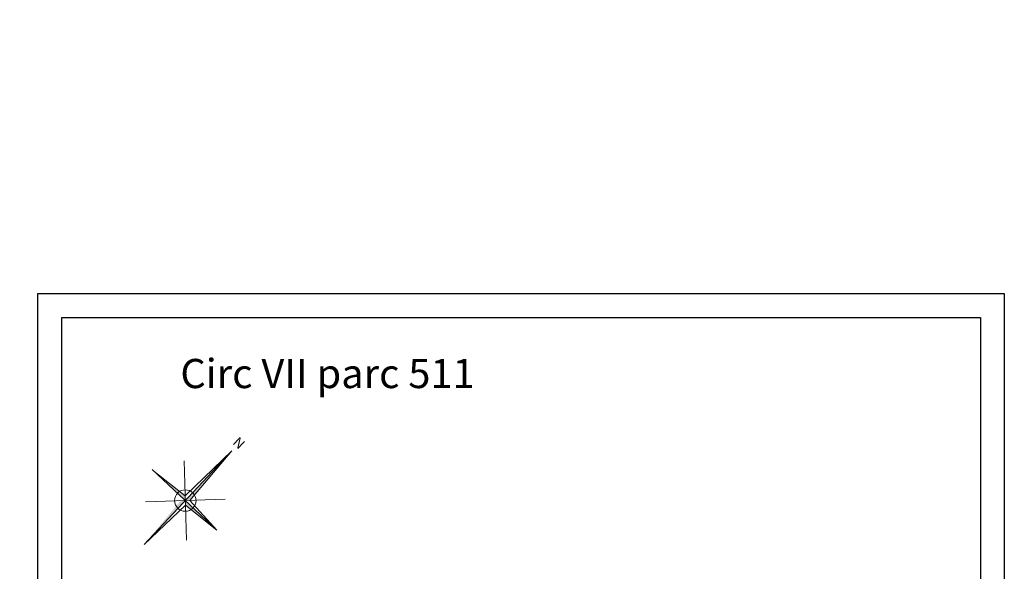
# Model space of a CAD drawing. Units: millimetres. Extents: x 1142 to 1249, y 1310 to 1408.
# Drawn here: x 1191 to 1249, y 1375 to 1408 of the extents above; entities that cross this region are included whole.
import ezdxf

# ---------------------------------------------------------------- set-up
doc = ezdxf.new("R2010")
doc.units = ezdxf.units.MM
doc.layers.get('Defpoints').update_dxf_attribs({"lineweight": 13})
doc.layers.add('HS-Base$0$proyecto lotes', color=25, linetype='Continuous', lineweight=25)
doc.styles.add('HS-Base$0$ITALICC', font='italicc')
doc.dimstyles.new('ISO-25', dxfattribs={"dimtxt": 2.5, "dimasz": 2.5, "dimexe": 1.25, "dimexo": 0.625, "dimtad": 1, "dimtxsty": 'Standard', "dimcen": 2.5, "dimadec": 0, "dimazin": 0, "dimtfac": 1, "dimtmove": 0, "dimatfit": 3, "dimfxl": 1, "dimarcsym": 0})

# ---------------------------------------------------------------- blocks, each defined once
blk = doc.blocks.new('*D81')
at = {"color": 0, "lineweight": -2, "transparency": 16777216}
blk.add_line((1234.15, 1357.562), (1237.434, 1355.787), dxfattribs=at)
at = {"color": 0, "transparency": 16777216}
blk.add_solid([(1237.474, 1355.86), (1237.394, 1355.714), (1237.874, 1355.549)], dxfattribs=at)
at = {"layer": 'Defpoints', "color": 0, "transparency": 16777216}
for p in [(1141.71, 1407.536), (1237.874, 1355.549)]:
    blk.add_point(p, dxfattribs=at)
at = {"color": 0, "transparency": 16777216, "insert": (1235.806, 1357.226), "char_height": 0.5, "attachment_point": 5, "rotation": 331.60415}
blk.add_mtext('R109,32', dxfattribs=at)
blk = doc.blocks.new('*D82')
at = {"color": 0, "lineweight": -2, "transparency": 16777216}
blk.add_line((1208.108, 1371.968), (1211.179, 1370.323), dxfattribs=at)
at = {"color": 0, "transparency": 16777216}
blk.add_solid([(1211.218, 1370.397), (1211.139, 1370.25), (1211.619, 1370.087)], dxfattribs=at)
at = {"layer": 'Defpoints', "color": 0, "transparency": 16777216}
for p in [(1141.7, 1407.536), (1211.619, 1370.087)]:
    blk.add_point(p, dxfattribs=at)
at = {"color": 0, "transparency": 16777216, "insert": (1209.655, 1371.697), "char_height": 0.5, "attachment_point": 5, "rotation": 331.82673}
blk.add_mtext('R79,32', dxfattribs=at)

msp = doc.modelspace()

# ---------------------------------------------------------------- linework, layer by layer
for points in [[(1191.655, 1391.347), (1248.781, 1391.347), (1248.781, 1309.978), (1191.655, 1309.978)], [(1247.365, 1327.524), (1193.071, 1327.524), (1193.071, 1389.931), (1247.365, 1389.931)]]:
    msp.add_lwpolyline(points, close=True)
at = {"layer": 'HS-Base$0$proyecto lotes', "lineweight": 0}
for p, q in [((1197.937, 1376.508), (1203.128, 1382.044)), ((1197.937, 1376.508), (1203.128, 1382.044)), ((1200.364, 1379.383), (1203.128, 1382.044)), ((1203.128, 1382.044), (1200.65, 1379.115)), ((1203.128, 1382.044), (1200.65, 1379.115)), ((1200.298, 1381.455), (1200.449, 1376.758)), ((1198.412, 1380.946), (1202.229, 1377.366)), ((1198.412, 1380.946), (1202.229, 1377.366)), ((1200.364, 1379.383), (1198.517, 1380.848)), ((1200.364, 1379.383), (1198.517, 1380.848)), ((1200.382, 1378.83), (1197.937, 1376.508)), ((1198.025, 1379.031), (1202.722, 1379.182)), ((1202.229, 1377.366), (1200.382, 1378.83)), ((1202.229, 1377.366), (1200.382, 1378.83)), ((1200.65, 1379.115), (1202.229, 1377.366))]:
    msp.add_line(p, q, dxfattribs=at)
msp.add_circle((1200.373, 1379.107), 0.636, dxfattribs=at)
for points in [[(1203.128, 1382.044), (1200.373, 1379.107), (1200.65, 1379.115)], [(1203.128, 1382.044), (1200.373, 1379.107), (1200.65, 1379.115)], [(1198.412, 1380.946), (1200.364, 1379.383), (1200.373, 1379.107)], [(1198.412, 1380.946), (1200.364, 1379.383), (1200.373, 1379.107)], [(1197.937, 1376.508), (1200.096, 1379.098), (1200.373, 1379.107)], [(1197.937, 1376.508), (1200.096, 1379.098), (1200.373, 1379.107)], [(1202.229, 1377.366), (1200.382, 1378.83), (1200.373, 1379.107)]]:
    msp.add_solid(points, dxfattribs=at)

# ---------------------------------------------------------------- texts
at = {"insert": (1200.082, 1387.48), "char_height": 0.575, "attachment_point": 1}
msp.add_mtext_dynamic_manual_height_columns('{\\fVerdana|b0|i0|c0|p34;\\H3x;Circ VII parc 511}', width=29.3506, gutter_width=12.5, heights=[0], dxfattribs=at)
at = {"layer": 'HS-Base$0$proyecto lotes', "lineweight": 0, "style": 'HS-Base$0$ITALICC'}
msp.add_text('N', height=0.587, rotation=316.83687, dxfattribs=at).set_placement((1203.136, 1382.498))
msp.add_text('N', height=0.587, rotation=316.83687, dxfattribs=at).set_placement((1203.136, 1382.498))

# ---------------------------------------------------------------- dimensions: what is measured, and where the dimension line sits
for center, mpoint, picture, middle in [((1141.7, 1407.536), (1211.619, 1370.087), '*D82', (1209.423, 1371.264)), ((1141.71, 1407.536), (1237.874, 1355.549), '*D81', (1235.572, 1356.793))]:
    dim = msp.add_radius_dim(center=center, mpoint=mpoint, dimstyle='ISO-25', override={"dimtxt": 0.5, "dimasz": 0.5, "dimexe": 0.5, "dimexo": 0.2, "dimgap": 0.2, "dimcen": 0.5, "dimaunit": 1, "dimadec": 3})
    dim.commit()
    dim.dimension.update_dxf_attribs({"geometry": picture, "text_midpoint": middle, "dimtype": 164})

doc.saveas('drawing.dxf')
